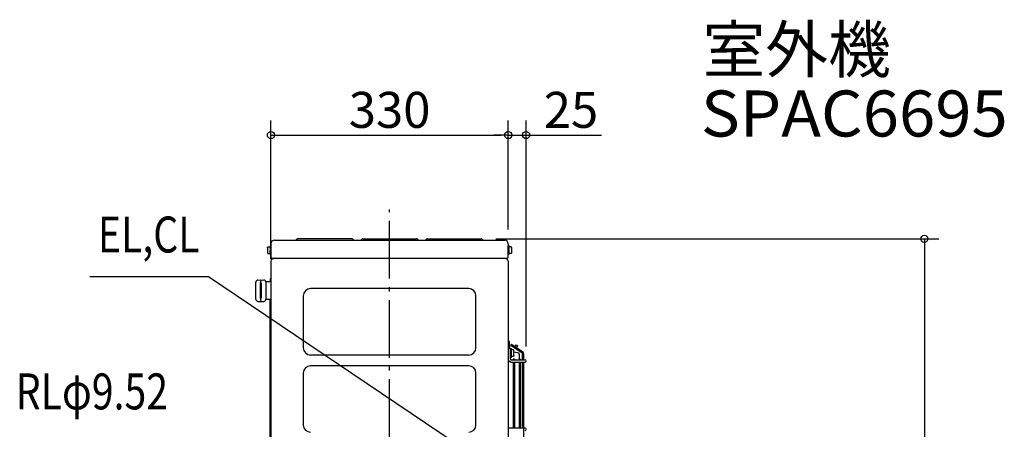
# Model space of a CAD drawing. Extents: x -647 to 863, y -266 to 1322.
# Drawn here: x -514 to 855, y 753 to 1322 of the extents above; entities that cross this region are included whole.
import ezdxf
from ezdxf.enums import TextEntityAlignment as Align

# ---------------------------------------------------------------- set-up
doc = ezdxf.new("R2010")
doc.units = 0
doc.header["$LTSCALE"] = 20
doc.header["$MEASUREMENT"] = 0
doc.header["$PDMODE"] = 3
doc.header["$PDSIZE"] = -2
doc.linetypes.add('DASHDOT', pattern=[5.5, 4, -0.6, 0.3, -0.6])
doc.layers.get('0').update_dxf_attribs({"linetype": 'CONTINUOUS'})
doc.layers.get('DEFPOINTS').update_dxf_attribs({"linetype": 'CONTINUOUS'})
for name, color, linetype in [('BASIS', 6, 'CONTINUOUS'), ('DETAIL', 5, 'CONTINUOUS'), ('ETC', 61, 'CONTINUOUS'), ('NOTE', 4, 'CONTINUOUS'), ('OUTLINE', 3, 'CONTINUOUS'), ('SIZE', 30, 'CONTINUOUS')]:
    doc.layers.add(name, color=color, linetype=linetype)
doc.styles.get("Standard").update_dxf_attribs({"font": 'SIMPLEX.shx', "width": 0.8, "height": 50, "bigfont": 'BIGFONT.shx'})
doc.dimstyles.get("Standard").update_dxf_attribs({"dimtxt": 0.18, "dimasz": 0.18, "dimexe": 0.18, "dimexo": 0.0625, "dimgap": 0.09, "dimtad": 0, "dimtih": 1, "dimtoh": 1, "dimdec": 4, "dimzin": 0, "dimdsep": 46, "dimtxsty": 'STANDARD', "dimcen": 0.09, "dimadec": 0, "dimazin": 0, "dimtfac": 1, "dimtdec": 4, "dimtofl": 0, "dimtmove": 0, "dimatfit": 3, "dimfxl": 1, "dimtolj": 1, "dimtzin": 0, "dimarcsym": 0})

# ---------------------------------------------------------------- blocks, each defined once
blk = doc.blocks.new('_ORIGIN')
at = {"color": 0, "linetype": 'ByBlock'}
blk.add_line((0, 0), (-1, 0), dxfattribs=at)
blk.add_circle((0, 0), 0.5, dxfattribs=at)
blk = doc.blocks.new('*D4')
at = {"layer": 'DEFPOINTS', "color": 0, "transparency": 16777216}
for p in [(165, 1162.1), (165, 1011), (-165, 970.2)]:
    blk.add_point(p, dxfattribs=at)
at = {"layer": 'SIZE', "color": 0, "lineweight": -2, "transparency": 16777216}
for p, q in [((-165, 990.2), (-165, 1182.1)), ((165, 1031), (165, 1182.1)), ((-155, 1162.1), (155, 1162.1))]:
    blk.add_line(p, q, dxfattribs=at)
at = {"layer": 'SIZE', "color": 0, "lineweight": -2, "transparency": 16777216, "xscale": 10, "yscale": 10, "zscale": 10, "rotation": 180}
blk.add_blockref('_ORIGIN', (-165, 1162.1), dxfattribs=at)
at = {"layer": 'SIZE', "color": 0, "lineweight": -2, "transparency": 16777216, "xscale": 10, "yscale": 10, "zscale": 10}
blk.add_blockref('_ORIGIN', (165, 1162.1), dxfattribs=at)
at = {"layer": 'SIZE', "color": 0, "transparency": 16777216, "insert": (0, 1197.1), "char_height": 50, "attachment_point": 5}
blk.add_mtext('\\A1;330', dxfattribs=at)
blk = doc.blocks.new('*D5')
at = {"layer": 'DEFPOINTS', "color": 0, "transparency": 16777216}
for p in [(189.8, 1162.1), (165, 1011), (189.8, 848.2)]:
    blk.add_point(p, dxfattribs=at)
at = {"layer": 'SIZE', "color": 0, "lineweight": -2, "transparency": 16777216}
for p, q in [((165, 1031), (165, 1182.1)), ((189.8, 868.2), (189.8, 1182.1)), ((155, 1162.1), (145, 1162.1)), ((165, 1162.1), (189.8, 1162.1)), ((199.8, 1162.1), (294.5, 1162.1))]:
    blk.add_line(p, q, dxfattribs=at)
at = {"layer": 'SIZE', "color": 0, "lineweight": -2, "transparency": 16777216, "xscale": 10, "yscale": 10, "zscale": 10}
blk.add_blockref('_ORIGIN', (165, 1162.1), dxfattribs=at)
at = {"layer": 'SIZE', "color": 0, "lineweight": -2, "transparency": 16777216, "xscale": 10, "yscale": 10, "zscale": 10, "rotation": 180}
blk.add_blockref('_ORIGIN', (189.8, 1162.1), dxfattribs=at)
at = {"layer": 'SIZE', "color": 0, "transparency": 16777216, "insert": (252.2, 1197.1), "char_height": 50, "attachment_point": 5}
blk.add_mtext('\\A1;25', dxfattribs=at)
blk = doc.blocks.new('*D10')
at = {"layer": 'DEFPOINTS', "color": 0, "transparency": 16777216}
for p in [(127.5, 1017.8), (198.6, 0), (743.5, 0)]:
    blk.add_point(p, dxfattribs=at)
at = {"layer": 'SIZE', "color": 0, "lineweight": -2, "transparency": 16777216}
for p, q in [((147.5, 1017.8), (763.5, 1017.8)), ((743.5, 1007.8), (743.5, 10)), ((218.6, 0), (763.5, 0))]:
    blk.add_line(p, q, dxfattribs=at)
at = {"layer": 'SIZE', "color": 0, "lineweight": -2, "transparency": 16777216, "xscale": 10, "yscale": 10, "zscale": 10}
for p, rotation in [((743.5, 1017.8), 90), ((743.5, 0), 270)]:
    blk.add_blockref('_ORIGIN', p, dxfattribs=dict(at, rotation=rotation))
at = {"layer": 'SIZE', "color": 0, "transparency": 16777216, "insert": (708.5, 508.9), "char_height": 50, "attachment_point": 5, "rotation": 90}
blk.add_mtext('\\A1;1018', dxfattribs=at)

msp = doc.modelspace()

# ---------------------------------------------------------------- linework, layer by layer
at = {"layer": 'BASIS', "linetype": 'DASHDOT'}
msp.add_line((0, -27.2781115), (0, 1058.5746015), dxfattribs=at)
at = {"layer": 'DETAIL', "linetype": 'Continuous'}
for p, q in [((-160, 1016), (160, 1016)), ((-128.7257359, 1017.2727922), (-129.7056349, 1016.2928932)), ((-52.5470563, 1017.8), (-127.4529437, 1017.8)), ((-51.2742641, 1017.2727922), (-50.2943651, 1016.2928932)), ((-38.7257359, 1017.2727922), (-39.7056349, 1016.2928932)), ((-37.4529437, 1017.8), (37.4529437, 1017.8)), ((38.7257359, 1017.2727922), (39.7056349, 1016.2928932)), ((51.2742641, 1017.2727922), (50.2943651, 1016.2928932)), ((52.5470563, 1017.8), (127.4529437, 1017.8)), ((128.7257359, 1017.2727922), (129.7056349, 1016.2928932)), ((-169.8, 1005.5), (-169.1540593, 1006.6188022)), ((-169.8, 1005.5), (-169.8, 998.5)), ((-169.1540593, 1006.6188022), (-166.4, 1006.6188022)), ((-166.3, 1006.7342722), (-166.4, 1006.6188022)), ((-166.4, 1006.6188022), (-166.3, 1004.3671361)), ((-166.3, 1004.3671361), (-166.4, 999.6905989)), ((-166.3, 1004.3671361), (-166.4, 1004.3094011)), ((-166.4, 999.6905989), (-166.4, 997.3811978)), ((-166.3, 1008), (-165.5, 1008.005)), ((-166.3, 1008), (-166.3, 1006.7342722)), ((-165.5, 1008.005), (-165, 1008.005)), ((-165, 1011), (-165, 1008.005)), ((-165, 1008.005), (-164.9617492, 1004.4704812)), ((-164.9617492, 1004.4704812), (-165, 1003.6043498)), ((-165, 1003.6043498), (-165, 992.75)), ((164.9617492, 1004.4704812), (165, 1008.005)), ((165, 1002.4273368), (164.9617492, 1004.4704812)), ((165, 1011), (165, 1008.005)), ((165.5, 1008.005), (165, 1008.005)), ((165, 992.75), (165, 1002.4273368)), ((166.3, 1008), (165.5, 1008.005)), ((166.3, 996), (166.3, 1008)), ((166.3, 1006.7342722), (166.4, 1006.6188022)), ((169.1540593, 1006.6188022), (166.4, 1006.6188022)), ((169.8, 1005.5), (169.1540593, 1006.6188022)), ((169.8, 998.5), (169.8, 1005.5)), ((-169.8, 998.5), (-169.1540593, 997.3811978)), ((-169.1540593, 997.3811978), (-166.4, 997.3811978)), ((-166.3, 997.2657278), (-166.4, 997.3811978)), ((-166.3, 997.2657278), (-166.3, 996)), ((-166.3, 996), (-165.5, 995.995)), ((-165.5, 995.995), (-165, 995.995)), ((-165, 986.9585481), (-165, 590.4562878)), ((-161.75, 990.5669873), (-163.5, 989.5566243)), ((-163.25, 991), (-150, 991)), ((-150, 991), (-149.5, 990.9)), ((-149.5, 990.9), (-149.284057, 991.0210371)), ((-149.284057, 991.0210371), (-147.5, 990.9)), ((-147.5, 990.9), (-144.3404738, 990.95)), ((-144.3404738, 990.95), (-134.6595262, 990.95)), ((-134.6595262, 990.95), (-129.7153996, 991.0213305)), ((-129.7153996, 991.0213305), (-127.7, 990.9)), ((-127.7, 990.9), (-126.1, 990.9)), ((-126.1, 990.9), (-113.9806408, 991.002216)), ((-113.9806408, 991.002216), (-113.019356, 991.0022274)), ((-113.019356, 991.0022274), (-112.0014401, 991.0826721)), ((-112.0014401, 991.0826721), (-79.6770911, 990.9)), ((-79.6770911, 990.9), (-76.3184783, 990.9)), ((-76.3184783, 990.9), (-65.0393078, 990.9969718)), ((-65.0393078, 990.9969718), (-52.4151169, 990.9969718)), ((-52.4151169, 990.9969718), (-27.8, 991)), ((-27.8, 991), (-27.2, 991)), ((-27.2, 991), (131.2, 990.9)), ((131.2, 990.9), (133.8, 990.9)), ((133.8, 990.9), (134.4, 991)), ((134.4, 991), (136.4, 990.9)), ((136.4, 990.9), (150, 991)), ((150, 991), (163.25, 991)), ((161.75, 990.5669873), (163.5, 989.5566243)), ((165.5, 995.995), (165, 995.995)), ((165, 986.9585481), (165, 864.842857)), ((166.3, 996), (165.5, 995.995)), ((166.3, 997.2657278), (166.4, 997.3811978)), ((169.1540593, 997.3811978), (166.4, 997.3811978)), ((169.8, 998.5), (169.1540593, 997.3811978)), ((-183.2070079, 960.5821404), (-179.05, 960.8)), ((-179.05, 960.8), (-179.05, 959.2744811)), ((-179.05, 960.8), (-174.8929921, 960.5821404)), ((-179.05, 932.325518), (-179.05, 959.2744811)), ((-166, 961.0529437), (-166, 958.1777886)), ((-165.4727922, 962.3257359), (-165.2928932, 962.5056349)), ((-186.05, 934.0137482), (-186.05, 957.5862518)), ((-179.05, 955.8), (-180.497664, 955.7241311)), ((-179.55, 935.8262039), (-179.55, 955.7737961)), ((-177.602336, 955.7241311), (-179.05, 955.8)), ((-178.55, 955.7737961), (-178.55, 935.8262039)), ((-165, 958.1952437), (-172.0895037, 958.0714959)), ((-172.0895037, 958.0714959), (-172.05, 934.0137482)), ((110, 948.65), (-110, 948.65)), ((-183.2070079, 931.0178596), (-179.05, 930.8)), ((-179.05, 935.8), (-180.497664, 935.8758689)), ((-177.602336, 935.8758689), (-179.05, 935.8)), ((-179.05, 932.325518), (-179.05, 930.8)), ((-179.05, 930.8), (-174.8929921, 931.0178596)), ((-172.05, 934.0137482), (-172.0885974, 933.5340665)), ((-165, 933.4047563), (-172.0885974, 933.5340665)), ((-166.0517772, 590.386277), (-166, 933.4222114)), ((-120, 938.65), (-120, 866.4)), ((120, 866.4), (120, 938.65)), ((165, 873.241092), (165.3668545, 873.2000001)), ((165, 864.842857), (165.0749994, 864.668373)), ((165.0036881, 864.305122), (165.0036881, 590.9)), ((165.3668545, 873.2000001), (165.4553138, 874.8879044)), ((165.9546285, 875.3617364), (166.3186989, 875.3617364)), ((167.3120472, 865.4611817), (166.8180136, 874.8879044)), ((167.9617492, 861.6704812), (168, 864.2)), ((168.5, 865.205), (168, 865.205)), ((168, 864.2), (168, 865.205)), ((169.3, 865.2), (168.5, 865.205)), ((169.5457545, 871.7106895), (168.5133169, 870.2362158)), ((168.5133169, 870.2362158), (184.0772057, 859.3382636)), ((169.4, 863.8188022), (169.3, 865.2)), ((172.1540593, 863.8188022), (169.4, 863.8188022)), ((169.4, 861.5094011), (169.4, 863.8188022)), ((169.5457545, 871.7106895), (185.1096433, 860.8127372)), ((172.8, 862.7), (172.1540593, 863.8188022)), ((172.8, 855.7), (172.8, 862.7)), ((110, 856.4), (-110, 856.4)), ((168, 859.6273368), (167.9617492, 861.6704812)), ((168, 851.2), (168, 859.6273368)), ((168.5, 853.195), (168, 853.195)), ((169.3, 853.2), (168.5, 853.195)), ((168.6213203, 849.7), (188.2726952, 849.7)), ((169.3, 859.2), (169.4, 861.5094011)), ((169.4, 856.8905989), (169.3, 859.2)), ((169.3, 853.2), (169.4, 854.5811978)), ((169.4, 854.5811978), (169.4, 856.8905989)), ((172.1540593, 854.5811978), (169.4, 854.5811978)), ((173.6569052, 850.45), (171.8569052, 850.45)), ((171.8569052, 850.45), (171.8569052, 849.7)), ((172.8, 855.7), (172.1540593, 854.5811978)), ((180, 858.86045), (172.8, 860.5227009)), ((173.6569052, 850.45), (173.6569052, 849.7)), ((180, 857.6845337), (179.9179225, 850.45)), ((181.7179225, 850.45), (179.9179225, 850.45)), ((179.9179225, 850.45), (179.9179225, 849.7)), ((180, 857.6845337), (180, 858.86045)), ((181.7179225, 850.45), (181.7179225, 849.7)), ((184.9726952, 849.7), (184.9726952, 857.6180443)), ((186.7726952, 849.7), (186.7726952, 857.6180443)), ((110, 841.4), (-110, 841.4)), ((168.6213203, 846.7), (188.2726952, 846.7)), ((171.8569052, 846.7), (171.8569052, 754.7)), ((173.6569052, 846.7), (173.6569052, 754.7)), ((179.9179225, 846.7), (179.9999645, 833.3305356)), ((181.7179225, 846.7), (181.7179225, 754.7)), ((184.9726952, 754.7), (184.9726952, 846.7)), ((186.7726952, 754.7), (186.7726952, 846.7)), ((-120, 831.4), (-120, 759.15)), ((120, 759.15), (120, 831.4)), ((179.9760059, 831.881224), (179.9179225, 754.7)), ((179.9999645, 833.3305356), (179.9760059, 831.881224)), ((188.2726952, 754.7), (165, 754.7))]:
    msp.add_line(p, q, dxfattribs=at)
msp.add_circle((176.1401834, 868.9243825), 1.5, dxfattribs=at)
for centre, radius, start, end in [((-160, 1011), 5, 90, 179.9999999998), ((-130.4127417, 1017), 1, 269.9999999989, 314.9999999993), ((-127.4529437, 1016), 1.8, 90, 135.0000000011), ((-52.5470563, 1016), 1.8, 44.9999999988, 90), ((-49.5872583, 1017), 1, 225.0000000007, 270.000000001), ((-40.4127417, 1017), 1, 269.9999999997, 315), ((-37.4529437, 1016), 1.8, 90, 135.0000000011), ((37.4529437, 1016), 1.8, 44.9999999988, 90), ((40.4127417, 1017), 1, 225, 270.0000000003), ((49.5872583, 1017), 1, 269.9999999995, 314.9999999999), ((52.5470563, 1016), 1.8, 90, 135.0000000011), ((127.4529437, 1016), 1.8, 45, 90), ((130.4127417, 1017), 1, 225.0000000004, 270.0000000003), ((160, 1011), 5, 0, 90), ((-163.25, 992.75), 1.75, 179.9999999999, 270), ((-162, 986.9585481), 3, 120.0000000001, 179.999999999), ((-162.5, 991.8660254), 1.5, 299.999999998, 324.7356103167), ((162.5, 991.8660254), 1.5, 215.2643896816, 239.9999999968), ((163.25, 992.75), 1.75, 270, 0), ((162, 986.9585481), 3, 0, 60.0000000023), ((-183.05, 957.5862518), 3, 93, 180), ((-175.05, 957.5862518), 3, 9.3083723173, 87), ((-164.2, 961.0529437), 1.8, 134.9999999987, 179.9999999999), ((-166, 963.2127417), 1, 314.9999999987, 359.9999999989), ((-110, 938.65), 10, 90, 180), ((110, 938.65), 10, 0, 90), ((-183.05, 934.0137482), 3, 180, 267), ((-175.05, 934.0137482), 3, 273, 350.7992623737), ((-110, 866.4), 10, 180, 270), ((110, 866.4), 10, 270, 0), ((166.5, 864.2), 1.5, 0, 175.9813412522), ((165.9546285, 874.8617364), 0.5, 90, 176.9999999999), ((166.3186989, 874.8617364), 0.5, 3.0000000001, 90), ((182.8726952, 857.6180443), 2.1, 0, 55), ((182.8726952, 857.6180443), 3.9, 0, 55), ((188.2726952, 848.2), 1.5, 270, 90), ((-110, 831.4), 10, 90, 180), ((110, 831.4), 10, 0, 90), ((-110, 759.15), 10, 180, 270), ((110, 759.15), 10, 270, 0), ((188.2726952, 753.2), 1.5, 270, 90)]:
    msp.add_arc(centre, radius, start, end, dxfattribs=at)
for points, knots in [([(168.6213203, 846.7), (168.1747039, 846.7597198), (167.2495035, 846.883434), (166.0337595, 847.8723841), (165.1678425, 849.3662883), (165.0568779, 850.5785984), (165, 851.2)], [0, 0, 0, 0, 0.2087500174, 0.4324416817, 0.7090829881, 1, 1, 1, 1]), ([(168, 851.2), (168.0258175, 850.9349244), (168.0717957, 850.4628546), (168.2797741, 849.9397904), (168.5231342, 849.7741905), (168.5885916, 849.7247302), (168.6213203, 849.7)], [0, 0, 0, 0, 0.4794012951, 0.8537596878, 0.9268798439, 1, 1, 1, 1])]:
    msp.add_open_spline(points, degree=3, knots=knots, dxfattribs=at)
at = {"layer": 'NOTE', "linetype": 'Continuous'}
for p, q in [((-416.6543958, 965.7140802), (-251.7576526, 965.7140802)), ((-251.7576526, 965.7140802), (165, 685))]:
    msp.add_line(p, q, dxfattribs=at)
at = {"layer": 'OUTLINE', "linetype": 'Continuous'}
for p, q in [((-160, 1016), (-130.4127417, 1016)), ((-128.7257359, 1017.2727922), (-129.7056349, 1016.2928932)), ((-52.5470563, 1017.8), (-127.4529437, 1017.8)), ((-51.2742641, 1017.2727922), (-50.2943651, 1016.2928932)), ((-49.5872583, 1016), (-40.4127417, 1016)), ((-38.7257359, 1017.2727922), (-39.7056349, 1016.2928932)), ((-37.4529437, 1017.8), (37.4529437, 1017.8)), ((38.7257359, 1017.2727922), (39.7056349, 1016.2928932)), ((40.4127417, 1016), (49.5872583, 1016)), ((51.2742641, 1017.2727922), (50.2943651, 1016.2928932)), ((52.5470563, 1017.8), (127.4529437, 1017.8)), ((128.7257359, 1017.2727922), (129.7056349, 1016.2928932)), ((130.4127417, 1016), (160, 1016)), ((-169.8, 1005.5), (-169.1540593, 1006.6188022)), ((-169.8, 1005.5), (-169.8, 998.5)), ((-169.1540593, 1006.6188022), (-166.4, 1006.6188022)), ((-166.3, 1006.7342722), (-166.4, 1006.6188022)), ((-166.3, 1008), (-165.5, 1008.005)), ((-166.3, 1008), (-166.3, 1006.7342722)), ((-165.5, 1008.005), (-165, 1008.005)), ((-165, 1011), (-165, 1008.005)), ((165, 1011), (165, 1008.005)), ((165.5, 1008.005), (165, 1008.005)), ((166.3, 1008), (165.5, 1008.005)), ((166.3, 1006.7342722), (166.3, 1008)), ((166.3, 1006.7342722), (166.4, 1006.6188022)), ((169.1540593, 1006.6188022), (166.4, 1006.6188022)), ((169.8, 1005.5), (169.1540593, 1006.6188022)), ((169.8, 998.5), (169.8, 1005.5)), ((-169.8, 998.5), (-169.1540593, 997.3811978)), ((-169.1540593, 997.3811978), (-166.4, 997.3811978)), ((-166.3, 997.2657278), (-166.4, 997.3811978)), ((-166.3, 997.2657278), (-166.3, 996)), ((-166.3, 996), (-165.5, 995.995)), ((-165.5, 995.995), (-165, 995.995)), ((-165, 995.995), (-165, 992.75)), ((-165, 986.9585481), (-165, 24)), ((-161.75, 990.5669873), (-163.5, 989.5566243)), ((-163.25, 991), (-161.2752551, 991)), ((161.2752551, 991), (163.25, 991)), ((161.75, 990.5669873), (163.5, 989.5566243)), ((165, 992.75), (165, 995.995)), ((165.5, 995.995), (165, 995.995)), ((165, 986.9585481), (165, 24)), ((166.3, 996), (165.5, 995.995)), ((166.3, 997.2657278), (166.4, 997.3811978)), ((166.3, 996), (166.3, 997.2657278)), ((169.1540593, 997.3811978), (166.4, 997.3811978)), ((169.8, 998.5), (169.1540593, 997.3811978)), ((165, 873.241092), (165.3668545, 873.2000001)), ((165.3668545, 873.2000001), (165.4553138, 874.8879044)), ((165.9546285, 875.3617364), (166.3186989, 875.3617364)), ((167.3120472, 865.4611817), (166.8180136, 874.8879044)), ((168.5, 865.205), (168, 865.205)), ((168, 864.2), (168, 865.205)), ((169.3, 865.2), (168.5, 865.205)), ((169.5457545, 871.7106895), (168.5133169, 870.2362158)), ((168.5133169, 870.2362158), (184.0772057, 859.3382636)), ((169.4, 863.8188022), (169.3, 865.2)), ((172.1540593, 863.8188022), (169.4, 863.8188022)), ((169.5457545, 871.7106895), (185.1096433, 860.8127372)), ((172.8, 862.7), (172.1540593, 863.8188022)), ((172.8, 860.5227009), (172.8, 862.7)), ((180, 858.86045), (172.8, 860.5227009)), ((180, 857.6845337), (179.9179225, 850.45)), ((181.7179225, 850.45), (179.9179225, 850.45)), ((180, 857.6845337), (180, 858.86045)), ((181.7179225, 850.45), (181.7179225, 849.7)), ((181.7179225, 849.7), (184.9726952, 849.7)), ((184.9726952, 849.7), (184.9726952, 857.6180443)), ((186.7726952, 849.7), (186.7726952, 857.6180443)), ((186.7726952, 849.7), (188.2726952, 849.7)), ((186.7726952, 846.7), (188.2726952, 846.7)), ((186.7726952, 279.7), (186.7726952, 846.7))]:
    msp.add_line(p, q, dxfattribs=at)
msp.add_circle((176.1401834, 868.9243825), 1.5, dxfattribs=at)
for centre, radius, start, end in [((-160, 1011), 5, 90, 179.9999999998), ((-130.4127417, 1017), 1, 269.9999999989, 314.9999999993), ((-127.4529437, 1016), 1.8, 90, 135.0000000011), ((-52.5470563, 1016), 1.8, 44.9999999988, 90), ((-49.5872583, 1017), 1, 225.0000000007, 270.000000001), ((-40.4127417, 1017), 1, 269.9999999997, 315), ((-37.4529437, 1016), 1.8, 90, 135.0000000011), ((37.4529437, 1016), 1.8, 44.9999999988, 90), ((40.4127417, 1017), 1, 225, 270.0000000003), ((49.5872583, 1017), 1, 269.9999999995, 314.9999999999), ((52.5470563, 1016), 1.8, 90, 135.0000000011), ((127.4529437, 1016), 1.8, 45, 90), ((130.4127417, 1017), 1, 225.0000000004, 270.0000000003), ((160, 1011), 5, 0, 90), ((-163.25, 992.75), 1.75, 179.9999999999, 270), ((-162, 986.9585481), 3, 120.0000000001, 179.999999999), ((-162.5, 991.8660254), 1.5, 299.999999998, 324.7356103167), ((162.5, 991.8660254), 1.5, 215.2643896816, 239.9999999968), ((163.25, 992.75), 1.75, 270, 0), ((162, 986.9585481), 3, 0, 60.0000000023), ((165.9546285, 874.8617364), 0.5, 90, 176.9999999999), ((166.3186989, 874.8617364), 0.5, 3.0000000001, 90), ((166.5, 864.2), 1.5, 0, 57.2234030477), ((182.8726952, 857.6180443), 2.1, 0, 55), ((182.8726952, 857.6180443), 3.9, 0, 55), ((188.2726952, 848.2), 1.5, 270, 90)]:
    msp.add_arc(centre, radius, start, end, dxfattribs=at)

# ---------------------------------------------------------------- texts
at = {"layer": 'ETC'}
msp.add_text('室外機', height=64, dxfattribs=at).set_placement((435.0371444, 1248.9484097))
at = {"layer": 'ETC', "width": 0.886076}
msp.add_text('SPAC6695', height=64, dxfattribs=at).set_placement((432.8472044, 1160.0121397), (859.5138744, 1160.0121397), align=Align.FIT)
at = {"layer": 'NOTE', "width": 0.8}
for s, p in [('EL,CL', (-405.6438167, 983.2651751)), ('RLφ9.52', (-519.8663992, 765.2206426))]:
    msp.add_text(s, height=50, dxfattribs=at).set_placement(p, align=Align.BOTTOM_LEFT)

# ---------------------------------------------------------------- dimensions: what is measured, and where the dimension line sits
at = {"layer": 'SIZE'}
for base, p1, p2, override, picture, middle in [((165, 1162.112599), (-165, 970.2244002), (165, 1011), {"dimtxt": 50, "dimasz": 10, "dimexe": 20, "dimexo": 20, "dimgap": 10, "dimtad": 1, "dimtih": 0, "dimtoh": 0, "dimdec": 6, "dimzin": 8, "dimblk": 'ORIGIN', "dimcen": 0.082, "dimtdec": 6, "dimtofl": 1, "dimldrblk": 'ORIGIN'}, '*D4', (0, 1197.112599)), ((189.7726952, 1162.112599), (165, 1011), (189.7726952, 848.2), {"dimtxt": 50, "dimasz": 10, "dimexe": 20, "dimexo": 20, "dimgap": 10, "dimtad": 1, "dimtih": 0, "dimtoh": 0, "dimdec": 0, "dimzin": 8, "dimblk": 'ORIGIN', "dimcen": 0.082, "dimtdec": 6, "dimtofl": 1, "dimldrblk": 'ORIGIN'}, '*D5', (252.1536476, 1197.112599))]:
    dim = msp.add_linear_dim(base=base, p1=p1, p2=p2, dimstyle='STANDARD', override=override, dxfattribs=at)
    dim.commit()
    dim.dimension.update_dxf_attribs({"geometry": picture, "text_midpoint": middle})
dim = msp.add_linear_dim(base=(743.5426106, 0), p1=(127.4529437, 1017.8), p2=(198.6, 0), angle=90, dimstyle='STANDARD', override={"dimtxt": 50, "dimasz": 10, "dimexe": 20, "dimexo": 20, "dimgap": 10, "dimtad": 1, "dimtih": 0, "dimtoh": 0, "dimdec": 0, "dimzin": 8, "dimblk": 'ORIGIN', "dimcen": 0.082, "dimtdec": 6, "dimtofl": 1, "dimldrblk": 'ORIGIN'}, dxfattribs=at)
dim.commit()
dim.dimension.update_dxf_attribs({"geometry": '*D10', "text_midpoint": (743.5426106, 508.9), "dimtype": 160})

doc.saveas('drawing.dxf')
